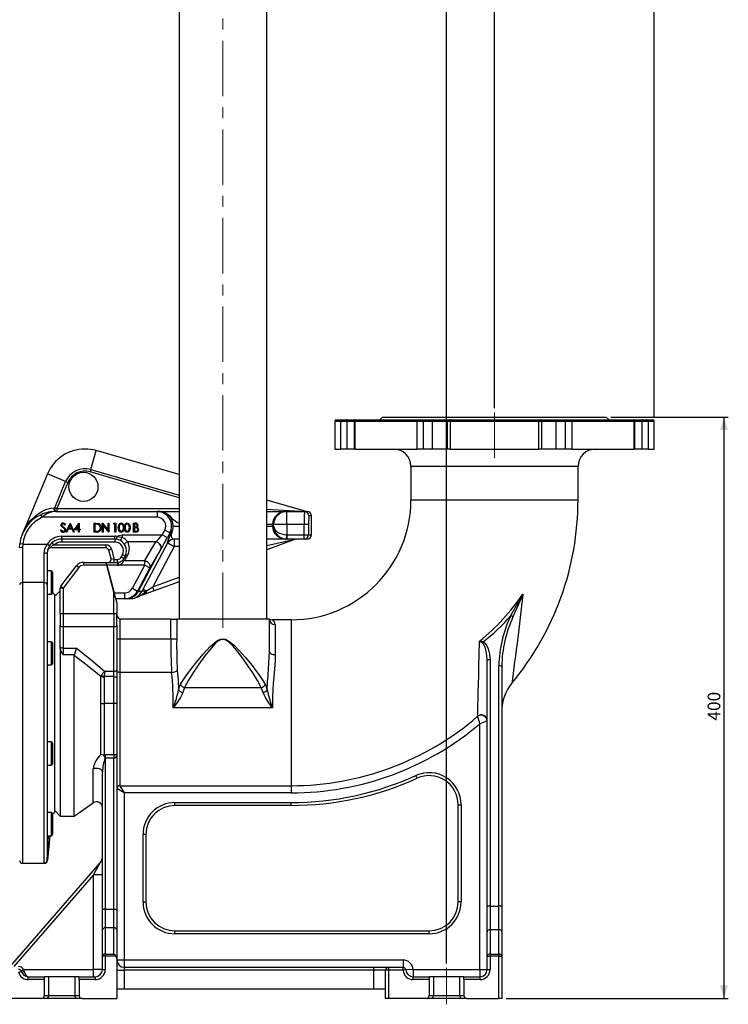
# Model space of a CAD drawing. Units: millimetres. Extents: x 0 to 841, y 0 to 594.
# Drawn here: x 382 to 545, y 147 to 373 of the extents above; entities that cross this region are included whole.
import ezdxf

# ---------------------------------------------------------------- set-up
doc = ezdxf.new("R2010")
doc.units = ezdxf.units.MM
doc.linetypes.add('CENTERX2', pattern=[20.32, 12.7, -2.54, 2.54, -2.54])
doc.layers.add('TESTO', color=7, linetype='Continuous')
doc.styles.add('SLDTEXTSTYLE1', font='TXT', dxfattribs={"width": 0.7})
doc.dimstyles.new('SLDDIMSTYLE0', dxfattribs={"dimtxt": 2.910417, "dimasz": 3, "dimexe": 0, "dimexo": 0.0625, "dimgap": 0.727604, "dimtad": 1, "dimdec": 1, "dimlfac": 3, "dimrnd": 1e-09, "dimzin": 12, "dimdsep": 46, "dimtxsty": 'SLDTEXTSTYLE1', "dimsah": 1, "dimcen": 0.09, "dimadec": 0, "dimazin": 3, "dimtfac": 1, "dimtdec": 1, "dimtmove": 0, "dimatfit": 0, "dimfxl": 0, "dimfrac": 2, "dimtolj": 1, "dimtzin": 12, "dimarcsym": 0})
doc.dimstyles.new('SLDDIMSTYLE1', dxfattribs={"dimtxt": 2.910417, "dimasz": 3, "dimexe": 0, "dimexo": 0.0625, "dimgap": 0.727604, "dimtad": 1, "dimdec": 1, "dimlfac": 3, "dimrnd": 1e-09, "dimzin": 12, "dimdsep": 46, "dimtxsty": 'SLDTEXTSTYLE1', "dimsah": 1, "dimcen": 0.09, "dimadec": 0, "dimazin": 3, "dimtfac": 1, "dimtdec": 1, "dimtofl": 0, "dimtmove": 0, "dimatfit": 3, "dimfxl": 0, "dimfrac": 2, "dimtolj": 1, "dimtzin": 12, "dimarcsym": 0})

# ---------------------------------------------------------------- blocks, each defined once
blk = doc.blocks.new('_D')
at = {"layer": 'TESTO'}
for p, q in [((480.38, 438.2), (474.38, 438.2)), ((480.38, 156.53), (480.38, 439.2)), ((491.38, 438.2), (480.38, 438.2)), ((491.38, 283.87), (491.38, 439.2)), ((491.38, 438.2), (497.38, 438.2))]:
    blk.add_line(p, q, dxfattribs=at)
for points in [[(480.38, 438.2), (477.38, 439.1), (477.38, 437.3)], [(491.38, 438.2), (494.38, 437.3), (494.38, 439.1)]]:
    blk.add_solid(points, dxfattribs=at)
at = {"layer": 'TESTO', "insert": (483.92, 441.95), "char_height": 2.91, "attachment_point": 1, "style": 'SLDTEXTSTYLE1'}
blk.add_mtext('33', dxfattribs=at)
blk = doc.blocks.new('_D_1')
at = {"layer": 'TESTO'}
for p, q in [((454.05, 423.2), (454.05, 439.2)), ((480.38, 438.2), (454.05, 438.2)), ((480.38, 156.53), (480.38, 439.2))]:
    blk.add_line(p, q, dxfattribs=at)
for points in [[(454.05, 438.2), (457.05, 437.3), (457.05, 439.1)], [(480.38, 438.2), (477.38, 439.1), (477.38, 437.3)]]:
    blk.add_solid(points, dxfattribs=at)
at = {"layer": 'TESTO', "insert": (465.25, 441.95), "char_height": 2.91, "attachment_point": 1, "style": 'SLDTEXTSTYLE1'}
blk.add_mtext('79', dxfattribs=at)
blk = doc.blocks.new('_D_3')
at = {"layer": 'TESTO'}
for p, q in [((248.71, 214.53), (248.71, 439.2)), ((429.05, 438.2), (248.71, 438.2)), ((429.05, 405.2), (429.05, 439.2))]:
    blk.add_line(p, q, dxfattribs=at)
for points in [[(248.71, 438.2), (251.71, 437.3), (251.71, 439.1)], [(429.05, 438.2), (426.05, 439.1), (426.05, 437.3)]]:
    blk.add_solid(points, dxfattribs=at)
at = {"layer": 'TESTO', "insert": (335.93, 441.95), "char_height": 2.91, "attachment_point": 1, "style": 'SLDTEXTSTYLE1'}
blk.add_mtext('541', dxfattribs=at)
blk = doc.blocks.new('_D_4')
at = {"layer": 'TESTO'}
for p, q in [((248.71, 214.53), (248.71, 453.26)), ((248.71, 452.26), (528.05, 452.26)), ((528.05, 281.87), (528.05, 453.26))]:
    blk.add_line(p, q, dxfattribs=at)
for points in [[(248.71, 452.26), (251.71, 451.36), (251.71, 453.16)], [(528.05, 452.26), (525.05, 453.16), (525.05, 451.36)]]:
    blk.add_solid(points, dxfattribs=at)
at = {"layer": 'TESTO', "insert": (385.43, 456.01), "char_height": 2.91, "attachment_point": 1, "style": 'SLDTEXTSTYLE1'}
blk.add_mtext('838', dxfattribs=at)
blk = doc.blocks.new('_D_5')
at = {"layer": 'TESTO'}
for p, q in [((518.05, 281.87), (545.05, 281.87)), ((544.05, 281.87), (544.05, 148.53)), ((494.05, 148.53), (545.05, 148.53))]:
    blk.add_line(p, q, dxfattribs=at)
for points in [[(544.05, 281.87), (543.15, 278.87), (544.95, 278.87)], [(544.05, 148.53), (544.95, 151.53), (543.15, 151.53)]]:
    blk.add_solid(points, dxfattribs=at)
at = {"layer": 'TESTO', "insert": (540.3, 212.25), "char_height": 2.91, "attachment_point": 1, "rotation": 90, "style": 'SLDTEXTSTYLE1'}
blk.add_mtext('400', dxfattribs=at)

msp = doc.modelspace()

# ---------------------------------------------------------------- linework, layer by layer
at = {"color": 7, "linetype": 'Continuous', "lineweight": 25}
for p, q in [((419, 402.201), (419, 235.535)), ((439.1, 235.535), (439.1, 402.201)), ((454.717, 280.868), (454.717, 274.535)), ((455.05, 281.201), (456.47, 281.201)), ((456.149, 274.535), (456.149, 280.868)), ((457.493, 280.868), (456.149, 280.868)), ((456.47, 281.201), (457.365, 281.201)), ((457.365, 281.201), (459.502, 281.201)), ((457.493, 280.868), (457.493, 274.535)), ((459.169, 280.868), (459.169, 274.535)), ((459.294, 280.868), (459.294, 274.535)), ((473.645, 280.868), (459.294, 280.868)), ((459.502, 281.201), (459.585, 281.201)), ((459.585, 281.201), (473.806, 281.201)), ((465.717, 281.868), (465.05, 281.201)), ((465.717, 281.868), (517.05, 281.868)), ((473.645, 274.535), (473.645, 280.868)), ((475.052, 280.868), (473.645, 280.868)), ((473.806, 281.201), (474.744, 281.201)), ((474.744, 281.201), (476.888, 281.201)), ((475.052, 280.868), (475.052, 274.535)), ((477.192, 280.868), (475.052, 280.868)), ((476.888, 281.201), (480.846, 281.201)), ((477.192, 274.535), (477.192, 280.868)), ((480.513, 280.868), (480.513, 274.535)), ((480.846, 281.201), (481.328, 281.201)), ((501.531, 280.868), (481.236, 280.868)), ((481.236, 280.868), (481.236, 274.535)), ((481.328, 281.201), (501.439, 281.201)), ((501.439, 281.201), (501.921, 281.201)), ((501.531, 274.535), (501.531, 280.868)), ((501.921, 281.201), (505.88, 281.201)), ((502.255, 274.535), (502.255, 280.868)), ((505.575, 274.535), (505.575, 280.868)), ((507.715, 280.868), (505.575, 280.868)), ((505.88, 281.201), (508.023, 281.201)), ((507.715, 274.535), (507.715, 280.868)), ((509.123, 280.868), (507.715, 280.868)), ((508.023, 281.201), (508.961, 281.201)), ((508.961, 281.201), (523.182, 281.201)), ((509.123, 280.868), (509.123, 274.535)), ((523.474, 280.868), (509.123, 280.868)), ((517.717, 281.201), (517.05, 281.868)), ((523.182, 281.201), (523.265, 281.201)), ((523.265, 281.201), (525.402, 281.201)), ((523.474, 274.535), (523.474, 280.868)), ((523.599, 274.535), (523.599, 280.868)), ((526.618, 280.868), (525.275, 280.868)), ((525.275, 274.535), (525.275, 280.868)), ((525.402, 281.201), (526.298, 281.201)), ((526.298, 281.201), (527.717, 281.201)), ((526.618, 280.868), (526.618, 274.535)), ((528.05, 274.535), (528.05, 280.868)), ((419, 268.66), (399.979, 274.167)), ((454.717, 274.535), (456.149, 274.535)), ((457.493, 274.535), (456.149, 274.535)), ((459.169, 274.535), (457.493, 274.535)), ((459.294, 274.535), (459.169, 274.535)), ((459.294, 274.535), (473.645, 274.535)), ((475.052, 274.535), (473.645, 274.535)), ((477.192, 274.535), (475.052, 274.535)), ((480.513, 274.535), (477.192, 274.535)), ((481.236, 274.535), (480.513, 274.535)), ((481.236, 274.535), (501.531, 274.535)), ((502.255, 274.535), (501.531, 274.535)), ((505.575, 274.535), (502.255, 274.535)), ((507.715, 274.535), (505.575, 274.535)), ((509.123, 274.535), (507.715, 274.535)), ((509.123, 274.535), (523.474, 274.535)), ((523.599, 274.535), (523.474, 274.535)), ((525.275, 274.535), (523.599, 274.535)), ((526.618, 274.535), (525.275, 274.535)), ((526.618, 274.535), (528.05, 274.535)), ((388.774, 268.806), (383.03, 255.086)), ((398.717, 269.807), (398.566, 269.285)), ((472.217, 270.535), (472.217, 262.868)), ((510.55, 262.868), (510.55, 270.535)), ((390.459, 261.078), (392.961, 267.053)), ((393.462, 266.843), (390.96, 260.868)), ((392.961, 267.053), (393.462, 266.843)), ((448.126, 260.228), (439.1, 262.841)), ((390.259, 261.06), (390.459, 261.078)), ((390.459, 261.078), (390.96, 260.868)), ((390.717, 260.201), (413.943, 260.201)), ((390.96, 260.868), (390.96, 260.201)), ((413.943, 260.201), (413.943, 258.868)), ((413.943, 260.201), (414.29, 260.201)), ((414.29, 260.201), (419, 260.201)), ((439.1, 260.201), (443.443, 260.201)), ((443.443, 260.201), (443.695, 260.201)), ((443.695, 257.201), (443.695, 260.201)), ((443.695, 260.201), (447.789, 260.201)), ((447.789, 260.201), (448.383, 260.201)), ((387.59, 258.868), (387.318, 259.477)), ((413.943, 258.868), (387.59, 258.868)), ((393.029, 255.503), (393.977, 257.503)), ((393.977, 257.503), (394.003, 257.503)), ((394.003, 257.503), (394.926, 255.503)), ((394.936, 255.964), (396.028, 257.554)), ((396.028, 257.554), (396.065, 257.554)), ((396.065, 257.554), (396.065, 256.17)), ((399.485, 257.503), (399.889, 257.503)), ((399.485, 255.503), (399.485, 257.503)), ((401.367, 257.503), (401.405, 257.503)), ((401.367, 255.503), (401.367, 257.503)), ((401.405, 257.503), (402.726, 255.929)), ((402.726, 257.503), (402.906, 257.503)), ((402.726, 255.929), (402.726, 257.503)), ((402.906, 257.503), (402.906, 255.503)), ((403.977, 257.298), (404.095, 257.503)), ((404.095, 257.503), (404.465, 257.503)), ((404.465, 257.503), (404.465, 255.503)), ((408.557, 257.503), (408.947, 257.503)), ((408.557, 255.503), (408.557, 257.503)), ((449.384, 259.201), (448.789, 259.201)), ((449.384, 254.868), (449.384, 259.201)), ((391.762, 255.889), (391.931, 255.99)), ((392.916, 257.216), (392.754, 257.093)), ((393.225, 255.503), (393.029, 255.503)), ((393.529, 256.144), (393.225, 255.503)), ((394.435, 256.144), (393.529, 256.144)), ((393.988, 257.113), (393.626, 256.349)), ((393.626, 256.349), (394.341, 256.349)), ((394.341, 256.349), (393.988, 257.113)), ((394.731, 255.503), (394.435, 256.144)), ((394.926, 255.503), (394.731, 255.503)), ((395.885, 255.964), (394.936, 255.964)), ((395.885, 257.038), (395.289, 256.17)), ((395.289, 256.17), (395.885, 256.17)), ((395.885, 256.17), (395.885, 257.038)), ((395.885, 255.503), (395.885, 255.964)), ((396.065, 255.503), (395.885, 255.503)), ((396.065, 256.17), (396.295, 256.17)), ((396.065, 255.964), (396.065, 255.503)), ((396.295, 255.964), (396.065, 255.964)), ((396.295, 256.17), (396.295, 255.964)), ((400.105, 255.503), (399.485, 255.503)), ((399.665, 257.298), (399.665, 255.708)), ((399.805, 257.298), (399.665, 257.298)), ((399.665, 255.708), (399.894, 255.708)), ((401.547, 255.503), (401.367, 255.503)), ((402.865, 255.503), (401.547, 257.073)), ((401.547, 257.073), (401.547, 255.503)), ((402.906, 255.503), (402.865, 255.503)), ((404.285, 257.298), (403.977, 257.298)), ((404.285, 255.503), (404.285, 257.298)), ((404.465, 255.503), (404.285, 255.503)), ((409.098, 255.503), (408.557, 255.503)), ((408.736, 257.298), (408.736, 256.657)), ((408.98, 257.298), (408.736, 257.298)), ((408.736, 256.657), (408.857, 256.657)), ((408.736, 256.452), (408.736, 255.708)), ((408.855, 256.452), (408.736, 256.452)), ((408.736, 255.708), (408.992, 255.708)), ((415.125, 254.829), (415.71, 255.928)), ((416.886, 255.301), (415.71, 255.928)), ((416.886, 255.301), (416.3, 254.202)), ((417.282, 255.301), (416.886, 255.301)), ((440.697, 257.201), (440.445, 257.201)), ((440.445, 257.201), (440.445, 256.868)), ((440.445, 256.868), (440.697, 256.868)), ((443.695, 257.201), (440.697, 257.201)), ((440.697, 256.868), (440.697, 257.201)), ((447.72, 257.201), (443.695, 257.201)), ((443.695, 257.201), (443.695, 254.87)), ((448.719, 257.201), (447.72, 257.201)), ((447.72, 254.868), (447.72, 257.201)), ((448.719, 257.201), (448.719, 254.868)), ((390.287, 252.535), (389.846, 253.035)), ((392.05, 254.535), (404.25, 254.535)), ((392.05, 253.868), (392.05, 254.535)), ((404.25, 253.868), (392.05, 253.868)), ((392.05, 253.868), (392.05, 253.201)), ((404.25, 253.201), (392.05, 253.201)), ((404.25, 253.868), (404.25, 254.535)), ((404.25, 253.868), (404.25, 253.201)), ((404.656, 253.837), (404.758, 254.496)), ((405.936, 254.829), (405.936, 254.265)), ((405.936, 254.829), (415.125, 254.829)), ((413.677, 253.268), (407.204, 253.268)), ((410.771, 242.423), (416.404, 252.985)), ((411.099, 248.935), (413.665, 253.247)), ((413.665, 253.247), (413.677, 253.268)), ((416.3, 254.202), (415.125, 254.829)), ((416.404, 252.985), (416.327, 252.985)), ((416.404, 252.985), (417.874, 252.201)), ((419, 253.868), (417.796, 253.868)), ((417.874, 253.868), (417.874, 252.201)), ((443.443, 253.868), (439.1, 253.868)), ((445.717, 253.868), (439.1, 251.451)), ((443.778, 253.868), (443.443, 253.868)), ((443.653, 253.871), (443.695, 254.87)), ((443.778, 254.868), (447.72, 254.868)), ((443.778, 253.868), (443.778, 254.868)), ((447.72, 253.868), (443.778, 253.868)), ((447.72, 253.868), (447.72, 254.868)), ((447.72, 254.868), (448.719, 254.868)), ((448.383, 253.868), (447.72, 253.868)), ((448.719, 254.868), (449.384, 254.868)), ((382.384, 251.868), (382.435, 252.79)), ((383.097, 252.716), (382.435, 252.79)), ((383.097, 252.716), (383.05, 251.914)), ((383.05, 251.914), (383.05, 243.902)), ((383.097, 252.716), (388.698, 252.716)), ((388.05, 243.902), (388.05, 250.653)), ((389.256, 252.353), (388.698, 252.716)), ((402.193, 251.868), (389.468, 251.868)), ((390.287, 252.535), (402.193, 252.535)), ((402.193, 252.535), (402.193, 251.868)), ((403.481, 251.546), (402.837, 251.374)), ((403.373, 249.374), (402.837, 251.374)), ((403.481, 251.546), (404.109, 249.201)), ((409.715, 241.968), (414.84, 251.578)), ((414.841, 251.58), (412.274, 247.267)), ((417.874, 252.201), (412.946, 242.961)), ((414.853, 251.599), (414.84, 251.578)), ((388.717, 250.535), (388.717, 243.399)), ((397.039, 248.535), (397.039, 247.868)), ((397.039, 248.535), (402.217, 248.535)), ((402.217, 248.535), (404.85, 248.535)), ((402.396, 247.868), (402.217, 248.535)), ((402.217, 248.535), (402.396, 247.868)), ((404.109, 249.201), (403.373, 249.374)), ((404.109, 248.535), (404.109, 249.201)), ((404.109, 249.201), (404.85, 249.201)), ((404.85, 248.535), (404.85, 249.201)), ((404.85, 248.535), (404.85, 247.868)), ((405.197, 247.894), (405.098, 248.553)), ((405.733, 249.731), (406.015, 250.26)), ((406.321, 249.417), (405.733, 249.731)), ((406.603, 249.946), (406.015, 250.26)), ((406.321, 249.417), (406.603, 249.946)), ((406.351, 248.935), (411.099, 248.935)), ((407.192, 250.153), (406.909, 249.624)), ((411.099, 247.894), (411.099, 248.935)), ((389.683, 246.584), (388.717, 246.584)), ((390.05, 246.217), (389.683, 246.584)), ((389.683, 245.803), (389.683, 246.584)), ((390.05, 245.544), (390.05, 246.217)), ((391.854, 243.047), (395.45, 247.75)), ((395.98, 247.345), (392.384, 242.642)), ((395.98, 247.345), (395.45, 247.75)), ((402.396, 247.868), (397.039, 247.868)), ((402.396, 247.868), (404.093, 241.535)), ((404.85, 247.868), (402.396, 247.868)), ((404.05, 241.693), (402.396, 247.868)), ((411.099, 247.894), (405.197, 247.894)), ((408.272, 242.594), (411.099, 247.894)), ((412.274, 247.267), (409.448, 241.968)), ((411.099, 247.894), (412.274, 247.267)), ((388.05, 243.902), (383.05, 243.902)), ((388.05, 179.648), (388.05, 243.902)), ((389.683, 241.251), (389.683, 245.803)), ((390.05, 241.618), (390.05, 245.544)), ((419, 244.108), (413.289, 242.022)), ((388.717, 243.399), (388.717, 180.313)), ((389.683, 241.251), (390.05, 241.618)), ((391.717, 242.035), (390.384, 240.701)), ((392.384, 242.642), (391.717, 242.642)), ((391.717, 236.849), (391.717, 242.642)), ((391.854, 243.047), (392.384, 242.642)), ((392.384, 242.642), (392.384, 236.849)), ((404.05, 236.849), (404.05, 241.693)), ((408.272, 242.594), (409.448, 241.968)), ((409.448, 241.968), (409.715, 241.968)), ((409.714, 241.967), (409.715, 241.968)), ((409.714, 241.967), (410.53, 241.967)), ((410.53, 241.967), (410.771, 242.423)), ((410.771, 242.423), (411.5, 242.034)), ((411.238, 241.801), (411.5, 242.034)), ((413.289, 242.022), (411.399, 241.332)), ((411.5, 242.034), (412.946, 242.961)), ((413.289, 242.022), (412.946, 242.961)), ((388.717, 241.251), (389.683, 241.251)), ((390.384, 241.201), (390.009, 241.576)), ((390.384, 241.201), (390.384, 191.201)), ((404.093, 241.535), (406.505, 241.535)), ((404.118, 241.438), (404.093, 241.535)), ((404.118, 241.438), (404.717, 239.205)), ((406.505, 240.201), (404.45, 240.201)), ((406.505, 241.535), (406.505, 240.201)), ((406.776, 240.201), (406.505, 240.201)), ((407.714, 240.201), (406.776, 240.201)), ((411.124, 241.231), (409.05, 240.474)), ((409.05, 240.487), (409.05, 240.513)), ((411.399, 241.332), (411.124, 241.231)), ((404.717, 239.205), (404.717, 236.849)), ((391.717, 236.849), (392.384, 236.849)), ((391.717, 236.849), (391.717, 234.054)), ((392.384, 236.849), (404.05, 236.849)), ((392.384, 236.849), (392.384, 233.744)), ((404.05, 236.849), (404.717, 236.849)), ((404.05, 236.849), (404.05, 233.744)), ((404.717, 234.054), (404.717, 236.849)), ((405.384, 235.592), (405.384, 230.951)), ((417.125, 235.535), (405.717, 235.535)), ((417.125, 230.951), (417.125, 235.535)), ((417.125, 235.535), (418.45, 235.535)), ((418.45, 235.535), (418.45, 230.892)), ((439.717, 235.535), (418.45, 235.535)), ((439.717, 228.138), (439.717, 235.535)), ((444.717, 235.368), (440.367, 235.368)), ((391.717, 229.167), (391.717, 234.054)), ((404.05, 233.744), (392.384, 233.744)), ((392.384, 233.744), (392.384, 228.856)), ((404.05, 223.588), (404.05, 233.744)), ((404.717, 234.054), (404.717, 223.899)), ((441.05, 234.277), (441.05, 227.361)), ((389.683, 230.349), (388.717, 230.349)), ((390.05, 229.981), (389.683, 230.349)), ((389.683, 227.682), (389.683, 230.349)), ((405.384, 230.951), (405.384, 223.319)), ((417.124, 230.951), (405.384, 230.951)), ((417.124, 230.951), (417.125, 230.951)), ((390.05, 227.682), (390.05, 229.981)), ((391.717, 228.766), (391.717, 229.167)), ((391.717, 228.766), (391.717, 190.368)), ((392.384, 228.856), (395.438, 228.856)), ((392.384, 228.856), (392.384, 227.36)), ((439.715, 228.03), (439.717, 228.138)), ((439.73, 228.131), (439.728, 228.03)), ((389.683, 225.015), (389.683, 227.682)), ((390.05, 225.382), (390.05, 227.682)), ((394.938, 227.36), (392.384, 227.36)), ((394.915, 227.169), (394.938, 227.36)), ((394.915, 190.368), (394.915, 227.169)), ((489.717, 169.614), (489.717, 226.056)), ((490.384, 226.174), (490.384, 169.732)), ((388.717, 225.015), (389.683, 225.015)), ((389.683, 225.015), (390.05, 225.382)), ((401.906, 223.588), (404.05, 223.588)), ((404.05, 222.333), (404.05, 223.588)), ((404.717, 223.899), (404.717, 222.141)), ((492.384, 169.732), (492.384, 224.821)), ((493.05, 224.703), (493.05, 169.614)), ((401.04, 222.347), (401.151, 222.574)), ((401.04, 216.203), (401.04, 222.347)), ((401.81, 222.333), (401.802, 222.279)), ((401.802, 222.279), (401.802, 216.201)), ((404.05, 222.333), (401.81, 222.333)), ((404.05, 216.201), (404.05, 222.333)), ((404.717, 222.141), (404.717, 216.201)), ((405.384, 223.319), (405.384, 197.365)), ((417.286, 223.319), (405.384, 223.319)), ((420.266, 219.837), (419.828, 218.736)), ((420.266, 219.837), (437.835, 219.837)), ((438.273, 218.736), (437.835, 219.837)), ((404.05, 216.201), (401.802, 216.201)), ((404.05, 204.499), (404.05, 216.201)), ((404.717, 216.201), (404.717, 204.23)), ((440.431, 215.204), (417.67, 215.204)), ((487.521, 213.244), (487.527, 213.262)), ((488.05, 155.201), (488.05, 211.539)), ((389.683, 207.387), (388.717, 207.387)), ((390.05, 207.02), (389.683, 207.387)), ((389.683, 202.835), (389.683, 207.387)), ((390.05, 203.095), (390.05, 207.02)), ((401.8, 204.479), (402.05, 204.499)), ((402.05, 203.658), (402.024, 203.656)), ((402.05, 204.499), (404.05, 204.499)), ((402.05, 204.499), (402.05, 203.658)), ((402.05, 203.658), (402.05, 169.032)), ((404.05, 203.658), (402.05, 203.658)), ((404.05, 204.499), (404.05, 203.658)), ((404.05, 169.032), (404.05, 203.658)), ((404.717, 204.23), (404.717, 168.839)), ((388.717, 202.054), (389.683, 202.054)), ((389.683, 202.054), (389.683, 202.835)), ((389.683, 202.054), (390.05, 202.421)), ((390.05, 202.421), (390.05, 203.095)), ((401.384, 168.839), (401.384, 200.483)), ((473.632, 199.051), (473.357, 199.658)), ((406.384, 195.693), (404.743, 196.678)), ((405.384, 197.365), (405.399, 197.334)), ((405.399, 197.334), (444.717, 197.334)), ((405.399, 197.334), (406.384, 195.693)), ((444.717, 197.334), (444.717, 195.693)), ((406.384, 195.693), (406.384, 157.368)), ((444.717, 195.693), (406.384, 195.693)), ((394.915, 190.368), (399.289, 193.411)), ((418.05, 193.473), (444.717, 193.473)), ((418.05, 192.806), (418.05, 193.473)), ((444.717, 192.806), (418.05, 192.806)), ((444.717, 192.806), (444.717, 193.473)), ((483.05, 192.979), (483.717, 192.979)), ((483.05, 170.701), (483.05, 192.979)), ((483.717, 192.979), (483.717, 170.701)), ((389.683, 191.152), (388.717, 191.152)), ((390.05, 190.784), (389.683, 191.152)), ((389.683, 185.818), (389.683, 191.152)), ((390.009, 190.826), (390.384, 191.201)), ((390.05, 186.185), (390.05, 190.784)), ((390.384, 191.701), (391.717, 190.368)), ((391.717, 190.368), (394.915, 190.368)), ((388.717, 185.818), (389.683, 185.818)), ((389.333, 185.818), (388.763, 180.252)), ((389.683, 185.818), (390.05, 186.185)), ((410.717, 170.701), (410.717, 186.139)), ((411.384, 186.139), (410.717, 186.139)), ((411.384, 186.139), (411.384, 170.701)), ((379.808, 155.43), (400.892, 179.637)), ((383.05, 179.535), (388.088, 179.535)), ((388.097, 179.626), (388.05, 179.648)), ((388.741, 180.286), (388.737, 180.235)), ((388.763, 180.252), (388.76, 180.227)), ((399.384, 176.89), (400.892, 179.637)), ((399.384, 176.89), (381.073, 155.868)), ((401.384, 176.89), (399.384, 176.89)), ((399.384, 155.201), (399.384, 176.89)), ((410.717, 170.701), (411.384, 170.701)), ((483.717, 170.701), (483.05, 170.701)), ((489.717, 163.804), (489.717, 169.614)), ((490.384, 169.732), (490.384, 164.285)), ((490.384, 169.732), (492.384, 169.732)), ((492.384, 164.285), (492.384, 169.732)), ((493.05, 169.614), (493.05, 163.804)), ((401.384, 164.246), (401.384, 168.839)), ((402.05, 169.032), (402.05, 164.727)), ((402.05, 169.032), (404.05, 169.032)), ((404.05, 164.727), (404.05, 169.032)), ((404.717, 168.839), (404.717, 164.246)), ((401.384, 158.251), (401.384, 164.246)), ((402.05, 164.727), (402.05, 158.731)), ((404.05, 164.727), (402.05, 164.727)), ((404.05, 158.731), (404.05, 164.727)), ((404.717, 164.246), (404.717, 157.611)), ((418.05, 163.368), (418.05, 164.035)), ((418.05, 164.035), (476.384, 164.035)), ((476.384, 163.368), (418.05, 163.368)), ((476.384, 163.368), (476.384, 164.035)), ((489.717, 158.251), (489.717, 163.804)), ((490.384, 164.285), (490.384, 158.731)), ((492.384, 164.285), (490.384, 164.285)), ((492.384, 158.731), (492.384, 164.285)), ((493.05, 163.804), (493.05, 158.251)), ((402.05, 158.251), (401.384, 158.251)), ((401.384, 155.201), (401.384, 158.251)), ((402.05, 158.731), (402.05, 158.251)), ((402.05, 158.731), (404.05, 158.731)), ((402.05, 158.251), (402.05, 155.201)), ((404.531, 158.251), (402.05, 158.251)), ((489.717, 158.251), (490.384, 158.251)), ((489.717, 155.201), (489.717, 158.251)), ((490.384, 158.731), (492.384, 158.731)), ((490.384, 158.731), (490.384, 158.251)), ((492.384, 158.251), (490.384, 158.251)), ((490.384, 158.251), (490.384, 155.201)), ((492.384, 158.731), (492.384, 158.251)), ((492.384, 148.535), (492.384, 158.251)), ((492.384, 158.251), (493.05, 158.251)), ((493.05, 158.251), (493.05, 148.535)), ((404.717, 157.611), (404.717, 148.535)), ((404.717, 157.368), (406.384, 157.368)), ((406.384, 157.368), (470.39, 157.368)), ((406.384, 157.368), (406.384, 155.701)), ((470.39, 157.368), (470.39, 155.701)), ((382.148, 154.535), (382.786, 154.725)), ((382.725, 154.868), (383.302, 155.201)), ((383.302, 155.201), (399.384, 155.201)), ((384.384, 152.868), (384.384, 153.535)), ((384.384, 153.535), (388.098, 153.535)), ((389.05, 153.535), (388.098, 153.535)), ((389.05, 153.535), (389.05, 149.201)), ((395.05, 153.535), (389.05, 153.535)), ((396.003, 153.535), (395.05, 153.535)), ((395.05, 153.535), (395.05, 149.201)), ((396.003, 153.535), (399.717, 153.535)), ((401.384, 155.201), (399.384, 155.201)), ((399.384, 153.535), (399.384, 155.201)), ((399.717, 153.535), (399.717, 152.868)), ((401.384, 155.201), (402.05, 155.201)), ((404.717, 155.035), (406.384, 155.035)), ((406.384, 155.701), (406.384, 155.035)), ((406.384, 155.701), (463.717, 155.701)), ((406.384, 155.035), (406.384, 150.701)), ((463.717, 155.035), (406.384, 155.035)), ((463.717, 155.035), (463.717, 155.701)), ((463.717, 155.701), (467.05, 155.701)), ((466.384, 155.035), (463.717, 155.035)), ((463.717, 150.701), (463.717, 155.035)), ((466.384, 148.535), (466.384, 155.035)), ((467.05, 155.035), (466.384, 155.035)), ((467.05, 155.701), (467.05, 155.035)), ((467.05, 155.701), (470.39, 155.701)), ((467.05, 155.035), (467.05, 148.535)), ((470.39, 155.035), (467.05, 155.035)), ((470.39, 155.035), (470.39, 155.701)), ((471.055, 155.082), (470.39, 155.035)), ((472.717, 155.201), (471.055, 155.082)), ((472.717, 155.201), (488.05, 155.201)), ((472.717, 155.201), (472.717, 153.535)), ((472.717, 152.868), (472.717, 153.535)), ((472.717, 153.535), (476.431, 153.535)), ((477.384, 153.535), (476.431, 153.535)), ((477.384, 153.535), (477.384, 149.201)), ((483.384, 153.535), (477.384, 153.535)), ((484.336, 153.535), (483.384, 153.535)), ((483.384, 153.535), (483.384, 149.201)), ((484.336, 153.535), (488.05, 153.535)), ((488.05, 155.201), (489.717, 155.201)), ((488.05, 155.201), (488.05, 153.535)), ((488.05, 153.535), (488.05, 152.868)), ((489.717, 155.201), (490.384, 155.201)), ((388.05, 152.868), (384.384, 152.868)), ((388.05, 152.868), (388.05, 149.201)), ((396.05, 152.868), (396.05, 149.201)), ((399.717, 152.868), (396.05, 152.868)), ((476.384, 152.868), (472.717, 152.868)), ((476.384, 152.868), (476.384, 149.201)), ((488.05, 152.868), (484.384, 152.868)), ((484.384, 152.868), (484.384, 149.201)), ((388.05, 149.201), (389.05, 149.201)), ((389.05, 149.201), (395.05, 149.201)), ((395.05, 149.201), (396.05, 149.201)), ((406.384, 150.701), (404.717, 150.701)), ((463.717, 150.701), (406.384, 150.701)), ((466.384, 150.701), (463.717, 150.701)), ((476.384, 149.201), (477.384, 149.201)), ((477.384, 149.201), (483.384, 149.201)), ((483.384, 149.201), (484.384, 149.201)), ((387.382, 148.535), (378.717, 148.535)), ((388.385, 148.535), (387.382, 148.535)), ((395.717, 148.535), (388.385, 148.535)), ((396.719, 148.535), (395.717, 148.535)), ((396.719, 148.535), (404.717, 148.535)), ((467.05, 148.535), (466.384, 148.535)), ((475.715, 148.535), (467.05, 148.535)), ((476.719, 148.535), (475.715, 148.535)), ((484.05, 148.535), (476.719, 148.535)), ((485.052, 148.535), (484.05, 148.535)), ((485.052, 148.535), (492.384, 148.535)), ((493.05, 148.535), (492.384, 148.535))]:
    msp.add_line(p, q, dxfattribs=at)
at = {"color": 8, "linetype": 'Continuous', "lineweight": 25}
for p, q in [((456.149, 280.868), (454.717, 280.868)), ((459.169, 280.868), (457.493, 280.868)), ((459.294, 280.868), (459.169, 280.868)), ((480.513, 280.868), (477.192, 280.868)), ((481.236, 280.868), (480.513, 280.868)), ((502.255, 280.868), (501.531, 280.868)), ((505.575, 280.868), (502.255, 280.868)), ((523.599, 280.868), (523.474, 280.868)), ((525.275, 280.868), (523.599, 280.868)), ((528.05, 280.868), (526.618, 280.868)), ((398.717, 269.807), (399.979, 274.167)), ((392.961, 267.053), (388.774, 268.806)), ((419, 263.369), (398.566, 269.285)), ((398.717, 269.807), (419, 263.935)), ((510.55, 270.535), (472.217, 270.535)), ((472.217, 262.868), (510.55, 262.868)), ((390.96, 260.868), (419, 260.868)), ((439.1, 260.744), (448.126, 260.228)), ((417.64, 256.868), (419, 256.868)), ((440.445, 257.201), (439.1, 257.201)), ((439.1, 256.868), (440.445, 256.868)), ((439.1, 252.398), (445.54, 253.868)), ((419, 252.201), (417.874, 252.201)), ((383.05, 243.902), (383.05, 179.535)), ((412.946, 242.961), (419, 245.173)), ((444.717, 235.368), (444.717, 197.334)), ((399.289, 193.411), (399.289, 201.204)), ((388.741, 180.286), (389.024, 185.818)), ((388.088, 179.535), (388.097, 179.626))]:
    msp.add_line(p, q, dxfattribs=at)
at = {"color": 7, "linetype": 'Continuous', "lineweight": 25, "flags": 128}
for points in [[(457.493, 280.868), (457.49, 280.933), (457.483, 280.996), (457.471, 281.053), (457.455, 281.104), (457.436, 281.145), (457.414, 281.176), (457.39, 281.195), (457.365, 281.201)], [(473.806, 281.201), (473.775, 281.195), (473.744, 281.176), (473.716, 281.145), (473.692, 281.104), (473.672, 281.053), (473.657, 280.996), (473.648, 280.933), (473.645, 280.868)], [(481.328, 281.201), (481.31, 281.195), (481.293, 281.176), (481.277, 281.145), (481.263, 281.104), (481.251, 281.053), (481.243, 280.996), (481.238, 280.933), (481.236, 280.868)], [(501.439, 281.201), (501.457, 281.195), (501.475, 281.176), (501.49, 281.145), (501.504, 281.104), (501.516, 281.053), (501.524, 280.996), (501.53, 280.933), (501.531, 280.868)], [(508.961, 281.201), (508.993, 281.195), (509.023, 281.176), (509.051, 281.145), (509.075, 281.104), (509.095, 281.053), (509.11, 280.996), (509.12, 280.933), (509.123, 280.868)], [(525.402, 281.201), (525.377, 281.195), (525.353, 281.176), (525.331, 281.145), (525.312, 281.104), (525.296, 281.053), (525.284, 280.996), (525.277, 280.933), (525.275, 280.868)], [(383.03, 255.086), (383.034, 255.096), (383.541, 256.148), (384.158, 257.148), (384.978, 258.19), (385.947, 259.137), (386.678, 259.699), (387.477, 260.191), (388.067, 260.48), (388.676, 260.718), (389.53, 260.951), (390.259, 261.06)], [(390.259, 261.06), (390.24, 260.907), (390.246, 260.753), (390.278, 260.604), (390.333, 260.47), (390.41, 260.357), (390.502, 260.272), (390.607, 260.219), (390.717, 260.201)], [(399.889, 257.503), (400.248, 257.487), (400.524, 257.431)], [(405.039, 256.502), (405.06, 256.852), (405.155, 257.187), (405.249, 257.335), (405.378, 257.453), (405.535, 257.529), (405.708, 257.554)], [(405.708, 257.554), (405.882, 257.529), (406.041, 257.454), (406.268, 257.189), (406.373, 256.854), (406.398, 256.502)], [(406.408, 256.502), (406.429, 256.852), (406.524, 257.187), (406.618, 257.335), (406.747, 257.453), (406.904, 257.529), (407.077, 257.554)], [(407.077, 257.554), (407.251, 257.529), (407.41, 257.454), (407.637, 257.189), (407.742, 256.854), (407.767, 256.502)], [(392.002, 256.783), (391.913, 256.944), (391.89, 257.087)], [(391.931, 255.99), (392.135, 255.741), (392.245, 255.679), (392.37, 255.657)], [(392.33, 256.511), (392.139, 256.655), (392.002, 256.783)], [(392.201, 256.837), (392.35, 256.724), (392.47, 256.638)], [(392.69, 256.192), (392.499, 256.382), (392.33, 256.511)], [(392.762, 255.996), (392.737, 256.111), (392.69, 256.192)], [(400.42, 257.242), (400.077, 257.291), (399.805, 257.298)], [(399.894, 255.708), (400.216, 255.719), (400.466, 255.759)], [(405.708, 255.452), (405.535, 255.477), (405.378, 255.552), (405.156, 255.818), (405.06, 256.153), (405.039, 256.502)], [(405.714, 257.349), (405.579, 257.326), (405.458, 257.26), (405.362, 257.163), (405.295, 257.043), (405.232, 256.777), (405.218, 256.503)], [(405.218, 256.503), (405.232, 256.229), (405.295, 255.963), (405.459, 255.746), (405.579, 255.68), (405.714, 255.657)], [(406.398, 256.502), (406.373, 256.151), (406.268, 255.816), (406.04, 255.552), (405.881, 255.477), (405.708, 255.452)], [(406.218, 256.503), (406.13, 257.041), (405.968, 257.259), (405.848, 257.325), (405.714, 257.349)], [(406.143, 256), (406.206, 256.278), (406.218, 256.503)], [(407.077, 255.452), (406.904, 255.477), (406.747, 255.552), (406.526, 255.818), (406.43, 256.153), (406.408, 256.502)], [(407.083, 257.349), (406.948, 257.326), (406.828, 257.26), (406.732, 257.163), (406.665, 257.043), (406.601, 256.777), (406.588, 256.503)], [(406.588, 256.503), (406.601, 256.229), (406.664, 255.963), (406.828, 255.746), (406.948, 255.68), (407.083, 255.657)], [(407.767, 256.502), (407.743, 256.151), (407.637, 255.816), (407.409, 255.552), (407.251, 255.477), (407.077, 255.452)], [(407.588, 256.503), (407.499, 257.041), (407.337, 257.259), (407.217, 257.325), (407.083, 257.349)], [(407.512, 256), (407.575, 256.278), (407.588, 256.503)], [(409.23, 256.428), (409.021, 256.449), (408.855, 256.452)], [(408.857, 256.657), (409.216, 256.711), (409.292, 256.762), (409.352, 256.831), (409.39, 256.913), (409.403, 257.004)], [(409.403, 257.004), (409.368, 257.144), (409.323, 257.201), (409.264, 257.243), (408.98, 257.298)], [(408.992, 255.708), (409.363, 255.767), (409.502, 255.892), (409.543, 255.977), (409.557, 256.071)], [(416.327, 252.985), (416.337, 253.162), (416.48, 253.555), (416.736, 254.151), (416.903, 254.519), (417.11, 254.956), (417.282, 255.301)], [(417.336, 255.357), (417.283, 255.224), (417.255, 255.135), (417.2, 254.856), (417.193, 254.617), (417.275, 254.244), (417.464, 253.982), (417.796, 253.868)], [(404.758, 254.496), (405.238, 254.724), (405.936, 254.829)], [(404.758, 254.496), (405.756, 254.33), (405.936, 254.265)], [(406.613, 252.438), (406.575, 252.552), (406.574, 252.678), (406.61, 252.808), (406.681, 252.934), (406.782, 253.049), (406.908, 253.147), (407.051, 253.221), (407.204, 253.268)], [(414.853, 251.599), (414.921, 251.826), (414.917, 252.076), (414.843, 252.335), (414.701, 252.587), (414.502, 252.819), (414.255, 253.017), (413.974, 253.169), (413.677, 253.268)], [(388.05, 250.653), (388.177, 251.595), (388.698, 252.716)], [(389.256, 252.353), (388.822, 251.365), (388.717, 250.535)], [(412.274, 247.267), (412.341, 247.494), (412.338, 247.744), (412.263, 248.002), (412.122, 248.254), (411.922, 248.486), (411.675, 248.684), (411.395, 248.836), (411.099, 248.935)], [(411.124, 241.231), (411.164, 241.255), (411.197, 241.294), (411.224, 241.348), (411.242, 241.416), (411.253, 241.496), (411.256, 241.588), (411.251, 241.69), (411.238, 241.801)], [(411.399, 241.332), (411.445, 241.36), (411.483, 241.409), (411.512, 241.477), (411.531, 241.562), (411.539, 241.662), (411.536, 241.776), (411.523, 241.901), (411.5, 242.034)], [(495.131, 236.329), (497.063, 239.747), (497.863, 241.228), (497.871, 241.242)], [(497.871, 241.242), (497.864, 241.227), (497.199, 239.679), (496.413, 237.866), (495.626, 236.057)], [(392.384, 233.744), (392.254, 233.75), (392.129, 233.767), (392.013, 233.796), (391.912, 233.835), (391.829, 233.882), (391.768, 233.935), (391.73, 233.994), (391.717, 234.054)], [(404.717, 234.054), (404.704, 233.994), (404.666, 233.935), (404.605, 233.882), (404.522, 233.835), (404.421, 233.796), (404.305, 233.767), (404.18, 233.75), (404.05, 233.744)], [(419.357, 220.584), (420.375, 222.197), (421.632, 223.935), (422.997, 225.684), (424.507, 227.473), (426.16, 229.228), (427.207, 230.179), (427.806, 230.611), (428.471, 230.928), (429.062, 231.023), (429.654, 230.92), (430.451, 230.508), (431.694, 229.483), (432.802, 228.332), (434.173, 226.79), (435.447, 225.249), (436.612, 223.745), (437.786, 222.108), (438.743, 220.584)], [(437.835, 219.837), (436.966, 221.45), (435.903, 223.181), (434.849, 224.769), (433.695, 226.398), (432.451, 228.031), (431.456, 229.24), (430.32, 230.332), (429.597, 230.769), (429.061, 230.878), (428.525, 230.777), (427.915, 230.438), (427.38, 229.985), (426.431, 228.979), (424.926, 227.116), (423.561, 225.227), (422.327, 223.381), (421.189, 221.545), (420.266, 219.837)], [(487.527, 213.262), (487.546, 214.083), (487.567, 214.938), (487.592, 215.984), (487.622, 217.189), (487.663, 218.827), (487.709, 220.634), (487.759, 222.565), (487.82, 224.859), (487.885, 227.244), (487.974, 230.499)], [(488.66, 229.998), (488.172, 230.354), (487.978, 230.496), (487.974, 230.499)], [(392.384, 228.856), (392.254, 228.862), (392.129, 228.88), (392.013, 228.909), (391.912, 228.947), (391.829, 228.994), (391.768, 229.048), (391.73, 229.106), (391.717, 229.167)], [(395.438, 228.856), (398.816, 226.194), (401.906, 223.588)], [(439.717, 228.138), (439.743, 227.986), (439.819, 227.84), (439.942, 227.706), (440.108, 227.589), (440.31, 227.492), (440.54, 227.42), (440.79, 227.376), (441.05, 227.361)], [(489.717, 226.056), (489.646, 227.268), (489.425, 228.46), (489.161, 229.257), (488.856, 229.802), (488.66, 229.998)], [(488.798, 230.282), (489.093, 230.081), (489.55, 229.523), (489.945, 228.701), (490.276, 227.457), (490.384, 226.174)], [(401.04, 222.347), (397.864, 224.916), (394.915, 227.169)], [(441.05, 227.361), (441.022, 226.187), (440.948, 224.961), (440.728, 222.312), (440.609, 220.838), (440.511, 219.333), (440.445, 217.763), (440.422, 216.18), (440.431, 215.204)], [(404.05, 223.588), (404.18, 223.594), (404.305, 223.612), (404.421, 223.641), (404.522, 223.679), (404.605, 223.726), (404.666, 223.78), (404.704, 223.838), (404.717, 223.899)], [(405.384, 223.319), (405.254, 223.324), (405.129, 223.338), (405.013, 223.361), (404.912, 223.392), (404.829, 223.429), (404.768, 223.472), (404.73, 223.518), (404.717, 223.567)], [(418.593, 223.814), (418.748, 221.607), (418.874, 219.317)], [(404.05, 222.333), (404.18, 222.329), (404.305, 222.319), (404.421, 222.301), (404.522, 222.277), (404.605, 222.248), (404.666, 222.215), (404.704, 222.179), (404.717, 222.141)], [(418.874, 219.317), (419.079, 219.987), (419.357, 220.584)], [(438.743, 220.584), (439.017, 219.998), (439.227, 219.317)], [(419.828, 218.736), (419.613, 218.133), (419.302, 217.524), (418.667, 216.534), (417.944, 215.557), (417.675, 215.21), (417.67, 215.204)], [(440.431, 215.204), (440.426, 215.21), (440.157, 215.557), (439.434, 216.534), (438.799, 217.524), (438.488, 218.133), (438.273, 218.736)], [(401.039, 204.474), (401.033, 206.811), (401.03, 209.336), (401.03, 210.99), (401.032, 212.678), (401.036, 214.434), (401.04, 216.203)], [(401.04, 216.203), (401.097, 216.203), (401.403, 216.202), (401.802, 216.201)], [(401.802, 216.201), (401.797, 214.499), (401.794, 212.807), (401.792, 211.093), (401.792, 209.412), (401.794, 206.888), (401.8, 204.479)], [(404.05, 204.499), (404.089, 204.498), (404.246, 204.487), (404.298, 204.48), (404.478, 204.438), (404.538, 204.416), (404.672, 204.33), (404.717, 204.232), (404.717, 204.23)], [(399.289, 201.204), (399.611, 201.312), (399.966, 201.359), (400.327, 201.342), (400.668, 201.261), (400.963, 201.123), (401.191, 200.938), (401.335, 200.719), (401.384, 200.483)], [(388.717, 180.313), (388.736, 180.288), (388.741, 180.286)], [(402.05, 169.032), (401.92, 169.029), (401.795, 169.018), (401.68, 169), (401.579, 168.976), (401.496, 168.946), (401.434, 168.913), (401.396, 168.876), (401.384, 168.839)], [(404.05, 169.032), (404.18, 169.029), (404.305, 169.018), (404.421, 169), (404.522, 168.976), (404.605, 168.946), (404.666, 168.913), (404.704, 168.876), (404.717, 168.839)], [(382.786, 154.725), (382.807, 154.696), (382.849, 154.674), (382.911, 154.661), (382.991, 154.657), (383.086, 154.661), (383.192, 154.674), (383.307, 154.696), (383.425, 154.725)], [(383.302, 155.201), (383.304, 155.197), (383.425, 154.725)]]:
    msp.add_lwpolyline(points, dxfattribs=at)
at = {"color": 8, "linetype": 'Continuous', "lineweight": 25, "flags": 128}
for points in [[(419, 257.525), (418.456, 257.706), (418.065, 257.953), (417.69, 258.308), (417.017, 259.027), (416.499, 259.465), (415.88, 259.836), (415.176, 260.091), (414.745, 260.173), (414.3, 260.201), (414.29, 260.201)], [(497.871, 241.242), (497.803, 240.583), (497.512, 237.873), (497.205, 235.203), (496.883, 232.546), (496.561, 229.978), (496.371, 228.5), (496.187, 227.083), (496.007, 225.711), (495.84, 224.443), (495.653, 223.027), (495.5, 221.874), (495.416, 221.241), (495.368, 220.874), (495.359, 220.812), (495.362, 220.832)], [(439.227, 219.317), (439.317, 221.037), (439.43, 222.737), (439.621, 225.493), (439.69, 226.84), (439.715, 228.03)]]:
    msp.add_lwpolyline(points, dxfattribs=at)
at = {"color": 7, "linetype": 'Continuous', "lineweight": 25}
msp.add_circle((397.05, 265.868), 3.333, dxfattribs=at)
for centre, radius, start, end in [((455.05, 280.868), 0.333, 90, 180), ((456.476, 280.874), 0.327, 91.16387, 181.1184), ((459.502, 280.868), 0.333, 90, 180), ((459.608, 280.888), 0.315, 94.06193, 183.55424), ((474.731, 280.88), 0.321, 357.8239, 87.64451), ((476.876, 280.885), 0.317, 356.97572, 87.91378), ((480.846, 280.868), 0.333, 90, 180), ((501.921, 280.868), 0.333, 0, 90), ((505.891, 280.885), 0.317, 92.08622, 183.02428), ((508.036, 280.88), 0.321, 92.35549, 182.1761), ((523.16, 280.888), 0.315, 356.44576, 85.93807), ((523.265, 280.868), 0.333, 0, 90), ((526.291, 280.874), 0.327, 358.8816, 88.83613), ((527.717, 280.868), 0.333, 0, 90), ((397.384, 265.201), 9.333, 90, 157.28136), ((397.384, 265.201), 9.333, 73.85391, 90), ((468.217, 270.535), 4, 0, 90), ((514.55, 270.535), 4, 90, 180), ((397.384, 265.201), 4.795, 73.85391, 157.28136), ((397.384, 265.201), 4.251, 73.85391, 157.28136), ((444.717, 262.868), 27.5, 270, 0), ((444.717, 262.868), 65.833, 320.30669, 0), ((390.717, 251.868), 8.333, 90, 114.07061), ((390.762, 255.763), 4.439, 90.57953, 135.60741), ((391.072, 260.847), 0.655, 159.32423, 260.2136), ((443.444, 257.203), 2.999, 90.02486, 180.02484), ((443.696, 257.203), 2.999, 90.02486, 180.02484), ((447.789, 259.202), 1, 359.98255, 89.98254), ((448.312, 260.868), 0.667, 252.15719, 270), ((390.717, 251.868), 8.333, 114.07061, 173.64831), ((390.717, 251.868), 7.667, 114.07061, 173.64831), ((392.363, 257.081), 0.473, 87.61232, 179.27844), ((392.353, 256.918), 0.637, 27.86693, 87.27435), ((400.188, 256.552), 0.941, 355.49101, 69.11101), ((409.055, 256.986), 0.528, 2.35411, 101.74102), ((392.393, 256.125), 0.674, 200.52513, 268.0646), ((392.336, 257.083), 0.267, 84.28159, 177.33227), ((392.41, 257.107), 0.341, 181.83705, 232.21317), ((392.342, 256.891), 0.458, 26.05654, 87.38085), ((392.399, 256.019), 0.364, 265.41634, 356.30528), ((392.385, 256.008), 0.557, 268.50494, 358.40098), ((392.142, 255.904), 0.805, 6.36688, 65.89061), ((400.208, 256.417), 0.92, 263.57124, 3.76111), ((400.201, 256.527), 0.747, 356.23775, 72.9679), ((400.247, 256.425), 0.701, 288.16795, 4.30472), ((405.699, 256.115), 0.459, 271.85933, 345.47333), ((407.068, 256.115), 0.459, 271.85933, 345.47333), ((409.149, 256.089), 0.588, 265.02583, 358.24571), ((409.183, 256.057), 0.374, 2.07881, 82.89553), ((409.099, 256.994), 0.484, 301.44519, 1.52306), ((409.214, 256.078), 0.522, 359.21562, 74.75373), ((414.29, 256.809), 3.35, 333.23659, 1.00111), ((417.475, 255.166), 0.236, 126.17139, 145.2611), ((414.175, 256.778), 3.467, 335.78635, 1.48013), ((443.444, 256.867), 2.999, 179.97516, 269.97514), ((392.05, 250.535), 4, 90, 146.94964), ((392.05, 250.535), 3.333, 90, 146.94964), ((392.05, 250.535), 2.667, 90, 131.40962), ((404.25, 251.201), 3.333, 81.24117, 90), ((404.25, 251.201), 2.667, 81.24117, 90), ((404.25, 251.201), 2, 331.92751, 90), ((404.25, 251.201), 2.667, 59.61895, 81.24117), ((407.167, 253.265), 1.585, 140.90706, 171.42322), ((404.25, 251.201), 2.667, 27.62482, 59.61895), ((404.776, 251.486), 3.011, 36.26332, 67.33293), ((404.25, 251.722), 3.333, 331.92751, 27.62482), ((417.796, 252.203), 1.665, 90.01311, 151.99723), ((417.874, 252.203), 1.665, 90.01311, 151.99723), ((447.719, 254.868), 1, 270.01746, 0.01745), ((382.884, 249.456), 2.463, 86.13909, 101.72905), ((388.212, 249.622), 1.043, 61.03607, 98.90262), ((389.468, 251.201), 0.667, 90, 165.52249), ((390.831, 251.031), 1.6, 109.91414, 148.43504), ((402.193, 251.201), 1.333, 15, 90), ((402.193, 251.201), 0.667, 15, 90), ((404.25, 251.201), 2.667, 331.92751, 27.62482), ((397.039, 246.535), 2, 90, 142.59464), ((402.729, 249.201), 0.667, 270, 15), ((404.85, 250.201), 1, 270, 331.92751), ((404.85, 250.201), 1.667, 270, 278.5338), ((404.85, 250.201), 1.667, 278.5338, 310.01972), ((404.378, 249.961), 2.223, 291.59087, 332.51374), ((404.85, 250.201), 1.667, 310.01972, 331.92751), ((406.144, 248.591), 0.401, 59.02107, 123.65958), ((406.754, 249.125), 0.522, 72.72118, 146.02741), ((404.85, 250.722), 2.333, 310.01972, 331.92751), ((407.036, 249.655), 0.522, 72.72118, 146.02741), ((397.039, 246.535), 1.333, 90, 142.59464), ((404.85, 250.201), 2.333, 270, 278.5338), ((382.979, 243.304), 0.603, 83.18179, 170.9588), ((388.122, 243.304), 0.603, 9.0412, 96.81821), ((392.384, 242.642), 0.667, 142.59464, 180), ((407.601, 243.467), 3.291, 296.13482, 332.89454), ((407.094, 246.223), 6.061, 288.83479, 313.1381), ((410.62, 240.763), 1.208, 59.21283, 94.25666), ((457.357, 268.634), 48.905, 308.75911, 325.93683), ((405.717, 236.535), 1, 180, 250.52878), ((405.717, 236.535), 1, 250.52878, 270), ((441.013, 235.574), 1.297, 181.72679, 271.62849), ((440.351, 236.668), 1.298, 243.34972, 270.74235), ((439.811, 234.258), 1.239, 0.89772, 63.3268), ((458.585, 268.262), 48.531, 308.50229, 318.85365), ((520.56, 224.177), 28.184, 154.45878, 178.69148), ((521.78, 224.156), 28.735, 155.53265, 178.90922), ((493.93, 233.557), 3.021, 55.86266, 66.58855), ((405.179, 228.006), 2.952, 86.01849, 98.99817), ((525.33, 229.431), 108.216, 179.19524, 183.23788), ((417.46, 223.585), 7.374, 82.28972, 92.60922), ((515.898, 229.329), 97.461, 179.08065, 183.24346), ((484.887, 217.086), 13.764, 73.49305, 77.04172), ((394.839, 229.386), 3.183, 191.22276, 219.51881), ((405.157, 224.777), 10.541, 157.22978, 165.81266), ((496.093, 226.56), 8.19, 152.96844, 155.17868), ((490.222, 225.142), 1.044, 81.10516, 118.93331), ((405.779, 219.918), 5.336, 136.53363, 150.14746), ((441.713, 219.903), 39.977, 174.71019, 176.51464), ((417.378, 225.051), 1.734, 266.97579, 314.5186), ((492.545, 223.789), 1.044, 61.06669, 98.89484), ((401.776, 226.288), 4.009, 259.42341, 270.36567), ((403.026, 226.683), 4.517, 245.47809, 254.38471), ((345.435, 215.856), 72.238, 359.48256, 5.92986), ((396.076, 223.757), 23.226, 338.39291, 348.9811), ((419.912, 219.947), 1.215, 211.2366, 266.01343), ((420.515, 221.066), 1.254, 202.61599, 258.5412), ((437.586, 221.066), 1.254, 281.4588, 337.38401), ((438.189, 219.947), 1.215, 273.98657, 328.7634), ((463.663, 224.236), 24.926, 191.38088, 201.2451), ((503.05, 214.413), 9.999, 140.11378, 179.93229), ((404.384, 141.454), 74.748, 89.74449, 90.25551), ((444.717, 262.868), 65.534, 270, 310.78016), ((488.315, 212.112), 1.383, 5.73672, 125.04344), ((353.929, 170.855), 140.156, 16.87471, 17.60461), ((488.381, 212.235), 1.336, 1.45041, 129.76998), ((349.101, 534.248), 351.352, 293.29533, 293.58694), ((444.717, 262.868), 67.175, 270, 310.17192), ((404.658, 200.435), 5.424, 131.85827, 171.84941), ((400.493, 201.57), 2.955, 67.53371, 79.36156), ((412.634, 199.865), 11.268, 160.33488, 176.85223), ((403.072, 203.032), 1.926, 131.30208, 138.81248), ((398.91, 202.162), 3.454, 25.63077, 38.24871), ((404.095, 204.28), 0.624, 265.86678, 355.45764), ((444.717, 262.868), 69.395, 270, 294.37516), ((444.717, 262.868), 70.062, 270, 294.37516), ((476.384, 192.979), 7.333, 0, 114.37516), ((476.384, 192.979), 6.667, 0, 114.37516), ((405.378, 196.704), 0.661, 89.50622, 179.49756), ((405.424, 196.653), 0.681, 92.05186, 177.94814), ((400.05, 192.316), 1.333, 0, 124.82449), ((418.05, 186.139), 7.333, 90, 180), ((418.05, 186.139), 6.667, 90, 180), ((399.384, 180.95), 2, 318.94379, 0), ((383.05, 180.201), 0.667, 180, 270), ((388.088, 180.201), 0.667, 270.7614, 354.1554), ((388.079, 180.285), 0.66, 271.52749, 355.65914), ((388.093, 180.296), 0.671, 270.28853, 354.06275), ((388.054, 180.313), 0.663, 335.78221, 359.99599), ((388.735, 180.195), 0.0409, 51.79817, 86.80381), ((388.721, 180.249), 0.0421, 4.28558, 61.72856), ((418.05, 170.701), 7.333, 180, 270), ((418.05, 170.701), 6.667, 180, 270), ((476.384, 170.701), 7.333, 270, 0), ((476.384, 170.701), 6.667, 270, 0), ((490.222, 168.7), 1.044, 81.10516, 118.93331), ((492.545, 168.7), 1.044, 61.06669, 98.89484), ((401.97, 164.135), 0.597, 82.30681, 169.30559), ((404.13, 164.135), 0.597, 10.69441, 97.69319), ((490.304, 163.693), 0.597, 82.30681, 169.30559), ((492.464, 163.693), 0.597, 10.69441, 97.69319), ((401.97, 158.14), 0.597, 82.30681, 169.30559), ((490.304, 158.14), 0.597, 82.30681, 169.30559), ((492.464, 158.14), 0.597, 10.69441, 97.69319), ((382.148, 154.535), 1.333, 30, 90), ((406.384, 157.368), 1.667, 180, 270), ((470.39, 155.035), 2.333, 4.09604, 90), ((382.148, 154.535), 0.667, 16.60155, 90), ((384.384, 155.201), 2.333, 196.60155, 270), ((384.384, 155.201), 1.667, 196.60155, 270), ((399.717, 155.201), 2.333, 270, 0), ((399.717, 155.201), 1.667, 270, 0), ((467.05, 155.035), 0.667, 90, 180), ((470.39, 155.035), 0.667, 4.09604, 90), ((472.717, 155.201), 2.333, 184.09604, 270), ((472.717, 155.201), 1.667, 184.09604, 270), ((488.05, 155.201), 2.333, 270, 0), ((488.05, 155.201), 1.667, 270, 0), ((388.385, 149.2), 0.666, 270.07299, 0.0728), ((395.717, 149.201), 0.667, 179.9968, 269.99589), ((476.718, 149.2), 0.666, 270.07299, 0.0728), ((484.05, 149.201), 0.667, 179.9968, 269.99589)]:
    msp.add_arc(centre, radius, start, end, dxfattribs=at)
at = {"color": 8, "linetype": 'Continuous', "lineweight": 25}
msp.add_arc((388.051, 180.315), 0.667, 269.95529, 335.73351, dxfattribs=at)
at = {"color": 7, "linetype": 'Continuous', "lineweight": 25}
for centre, major_axis, ratio, start_param, end_param in [((413.943, 256.868), (3.334, 0), 0.9997767, 5.7936903, 7.8539816), ((414.29, 256.868), (3.35, 0), 0.9949023, 0, 1.5707963), ((447.789, 257.201), (0, 3), 0.0232805, 0, 1.5707963), ((448.383, 259.201), (1.001, 0), 0.9993908, 0, 1.5707963), ((413.943, 256.868), (2.002, 0), 0.9988869, 5.7936903, 7.8539816), ((448.789, 257.201), (0, 2), 0.0349208, 0, 1.5707963), ((443.695, 256.868), (-2.131, 2.169), 0.9726039, 0.8079523, 2.337106), ((443.695, 256.868), (2.998, -0.149), 0.6651688, 3.2163702, 4.7455239), ((413.665, 252.206), (1.146, -0.681), 0.7321257, 0.0632939, 1.980868), ((414.967, 254.829), (1.783, 1.998), 0.0438983, 3.8554696, 4.751525), ((416.143, 254.202), (1.781, 3.333), 0.0367506, 3.8359654, 4.7320208), ((443.778, 256.868), (3.001, 0), 0.9997106, 4.6707464, 4.712389), ((443.778, 256.868), (-2.002, 0), 0.9991331, 1.5291537, 1.5707963), ((448.383, 254.868), (1.001, 0), 0.9993908, 4.712389, 6.2831853), ((96.531, -283.168), (318.31, 534.748), 0.0001372, 6.2802654, 6.28162), ((406.505, 243.535), (-2.002, 0), 0.998778, 1.5707963, 2.6521429), ((406.505, 243.535), (3.334, 0), 0.9997548, 4.712389, 5.7937355), ((406.776, 243.535), (0, 3.333), 0.9988337, 3.1415927, 4.2228939), ((407.714, 243.535), (-3.337, 0), 0.9988869, 1.5707963, 1.9828992), ((404.05, 158.251), (-0.613, 0.613), 0.4262179, 4.3094872, 5.1152907), ((404.05, 157.611), (0, -0.924), 0.7213873, 1.5707963, 2.3357892), ((384.384, 155.201), (0, 1.667), 0.6, 1.860548, 3.1415927), ((388.098, 152.868), (0, 0.667), 0.0714286, 0, 1.5707963), ((396.003, 152.868), (0, 0.667), 0.0714286, 4.712389, 6.2831853), ((476.431, 152.868), (0, 0.667), 0.0714286, 0, 1.5707963), ((484.336, 152.868), (0, 0.667), 0.0714286, 4.712389, 6.2831853), ((387.382, 149.201), (-0.668, 0), 0.9974587, 1.5707963, 3.1415927), ((396.719, 149.201), (-0.668, 0), 0.9974587, 0, 1.5707963), ((475.715, 149.201), (-0.668, 0), 0.9974587, 1.5707963, 3.1415927), ((485.052, 149.201), (-0.668, 0), 0.9974587, 0, 1.5707963)]:
    msp.add_ellipse(centre, major_axis=major_axis, ratio=ratio, start_param=start_param, end_param=end_param, dxfattribs=at)
at = {"layer": 'TESTO', "linetype": 'CENTERX2', "lineweight": 18}
for p, q in [((429.05, 233.535), (429.05, 404.201)), ((491.384, 282.868), (491.384, 272.535)), ((480.384, 155.535), (480.384, 147.201))]:
    msp.add_line(p, q, dxfattribs=at)

# ---------------------------------------------------------------- dimensions: what is measured, and where the dimension line sits
at = {"layer": 'TESTO'}
for base, p1, p2, dimstyle, picture, middle in [((528.05, 452.263), (248.706, 213.535), (528.05, 280.868), 'SLDDIMSTYLE1', '_D_4', (388.378, 452.263)), ((248.706, 438.201), (429.05, 404.201), (248.706, 213.535), 'SLDDIMSTYLE1', '_D_3', (338.878, 438.201)), ((480.384, 438.201), (491.384, 282.868), (480.384, 155.535), 'SLDDIMSTYLE0', '_D', (485.884, 438.201))]:
    dim = msp.add_linear_dim(base=base, p1=p1, p2=p2, dimstyle=dimstyle, dxfattribs=at)
    dim.commit()
    dim.dimension.update_dxf_attribs({"geometry": picture, "text_midpoint": middle, "dimtype": 160})
for base, p1, p2, angle, picture, middle in [((454.05, 438.201), (480.384, 155.535), (454.05, 422.201), 0, '_D_1', (467.217, 438.201)), ((544.05, 148.535), (517.05, 281.868), (493.05, 148.535), 90, '_D_5', (544.05, 215.201))]:
    dim = msp.add_linear_dim(base=base, p1=p1, p2=p2, angle=angle, dimstyle='SLDDIMSTYLE1', dxfattribs=at)
    dim.commit()
    dim.dimension.update_dxf_attribs({"geometry": picture, "text_midpoint": middle, "dimtype": 160})

doc.saveas('drawing.dxf')
